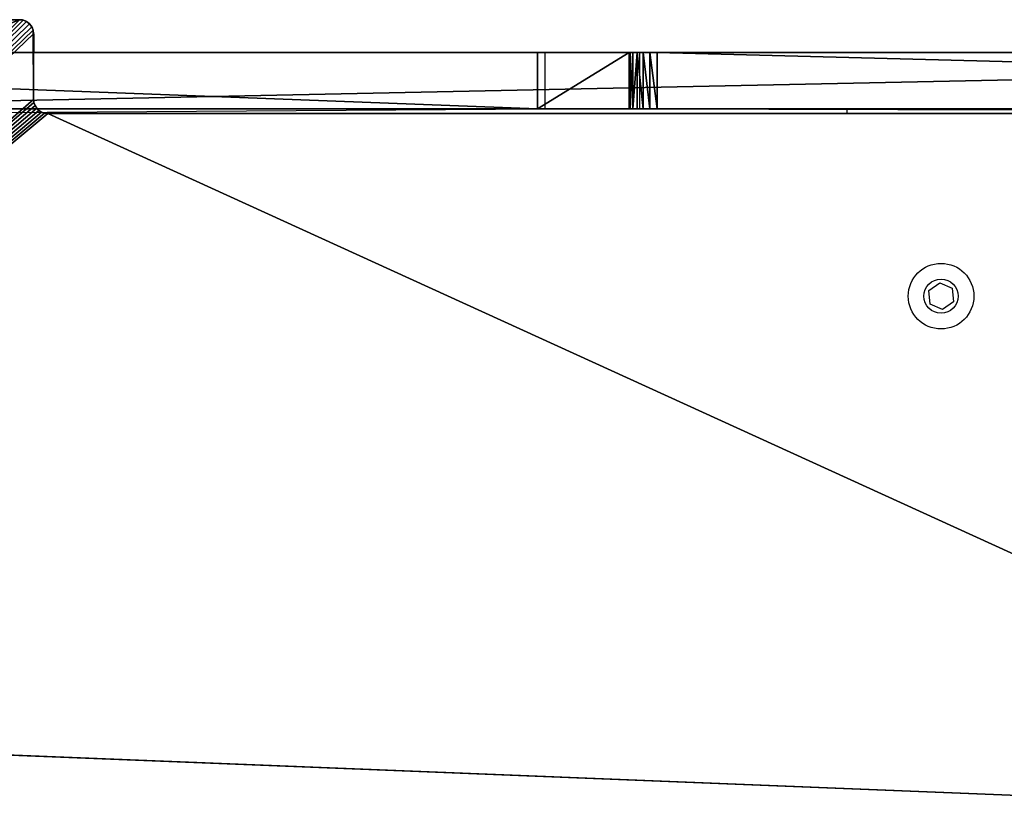
# Model space of a CAD drawing. Units: centimetres. Extents: x -232 to 235, y -198 to 196.
# Drawn here: x 14 to 35, y 29 to 46 of the extents above; entities that cross this region are included whole.
import ezdxf

# ---------------------------------------------------------------- set-up
doc = ezdxf.new("R2010")
doc.units = ezdxf.units.CM
doc.header["$LTSCALE"] = 2.54

# ---------------------------------------------------------------- blocks, each defined once
blk = doc.blocks.new('1427 2dd')
at = {"color": 0, "linetype": 'Continuous', "lineweight": 25}
for p, q in [((298.864, 501.38), (298.864, 500.98)), ((277.981, 500.98), (309.774, 500.98)), ((309.774, 499.78), (309.774, 500.98)), ((309.774, 500.98), (311.792, 500.98)), ((311.792, 499.78), (311.792, 500.98)), ((311.792, 500.98), (358.175, 500.98)), ((285.832, 499.614), (309.774, 499.78)), ((309.774, 499.78), (311.792, 499.78)), ((311.792, 499.78), (350.351, 499.68)), ((316.221, 499.68), (316.221, 499.78)), ((299.164, 499.68), (337.678, 499.68)), ((317.958, 495.899), (318.192, 496.068)), ((318.192, 496.068), (318.455, 495.949)), ((317.987, 495.612), (317.958, 495.899)), ((318.455, 495.949), (318.484, 495.662)), ((318.25, 495.493), (317.987, 495.612)), ((318.484, 495.662), (318.25, 495.493)), ((332.135, 484.637), (287.521, 486.42))]:
    blk.add_line(p, q, dxfattribs=at)
for radius in [0.7, 0.365]:
    blk.add_circle((318.221, 495.78), radius, dxfattribs=at)
for centre, start, end in [((298.564, 501.38), 0, 90), ((299.164, 499.98), 221.8103, 270)]:
    blk.add_arc(centre, 0.3, start, end, dxfattribs=at)
blk = doc.blocks.new('Grupuj#18')
at = {"color": 18, "true_color": 0x000000}
for p, q in [((31.853, 1.2, 40.627), (0.237, 1.2, 46.64)), ((31.853, 1.2, 40.627), (0.237, 1.2, 46.64)), ((12.279, 1.2), (70.019, 1.2, 3.503)), ((12.279, 1.2), (70.019, 1.2, 3.503)), ((33.804, 1.2, 34.324), (31.853, 1.2, 40.627)), ((31.853, 1.2, 40.627), (31.853, 0, 40.627)), ((31.853, 1.2, 40.627), (31.853, 0, 40.627)), ((33.804, 1.2, 34.324), (31.853, 1.2, 40.627)), ((33.804, 1.2, 33.171), (33.824, 1.2, 33.015)), ((33.804, 1.2, 33.171), (33.804, 0, 33.171)), ((33.804, 1.2, 33.171), (33.804, 1.2, 34.324)), ((33.804, 1.2, 34.324), (33.804, 0, 34.324)), ((33.804, 1.2, 33.171), (33.804, 0, 33.171)), ((33.804, 1.2, 34.324), (33.804, 0, 34.324)), ((33.804, 1.2, 33.171), (33.804, 1.2, 34.324)), ((33.804, 1.2, 33.171), (33.824, 1.2, 33.015)), ((33.824, 1.2, 33.015), (33.884, 1.2, 32.871)), ((33.824, 1.2, 33.015), (33.824, 0, 33.015)), ((33.824, 1.2, 33.015), (33.824, 0, 33.015)), ((33.824, 1.2, 33.015), (33.884, 1.2, 32.871)), ((33.884, 1.2, 32.871), (33.884, 0, 32.871)), ((33.884, 1.2, 32.871), (33.98, 1.2, 32.746)), ((33.884, 1.2, 32.871), (33.884, 0, 32.871)), ((33.884, 1.2, 32.871), (33.98, 1.2, 32.746)), ((33.98, 1.2, 32.746), (34.104, 1.2, 32.651)), ((33.98, 1.2, 32.746), (33.98, 0, 32.746)), ((33.98, 1.2, 32.746), (33.98, 0, 32.746)), ((33.98, 1.2, 32.746), (34.104, 1.2, 32.651)), ((34.104, 1.2, 32.651), (34.104, 0, 32.651)), ((34.104, 1.2, 32.651), (34.249, 1.2, 32.591)), ((34.104, 1.2, 32.651), (34.104, 0, 32.651)), ((34.104, 1.2, 32.651), (34.249, 1.2, 32.591)), ((34.249, 1.2, 32.591), (34.404, 1.2, 32.571)), ((34.249, 1.2, 32.591), (34.249, 0, 32.591)), ((34.249, 1.2, 32.591), (34.249, 0, 32.591)), ((34.249, 1.2, 32.591), (34.404, 1.2, 32.571)), ((80.487, 1.2, 32.571), (34.404, 1.2, 32.571)), ((34.404, 1.2, 32.571), (34.404, 0, 32.571)), ((34.404, 1.2, 32.571), (34.404, 0, 32.571)), ((80.487, 1.2, 32.571), (34.404, 1.2, 32.571)), ((31.853, 0, 40.627), (0.237, 0, 46.64)), ((31.853, 0, 40.627), (0.237, 0, 46.64)), ((12.279, 0), (70.019, 0, 3.503)), ((12.279, 0), (70.019, 0, 3.503)), ((33.804, 0, 34.324), (31.853, 0, 40.627)), ((33.804, 0, 34.324), (31.853, 0, 40.627)), ((33.804, 0, 33.171), (33.824, 0, 33.015)), ((33.804, 0, 33.171), (33.804, 0, 34.324)), ((33.804, 0, 33.171), (33.824, 0, 33.015)), ((33.804, 0, 33.171), (33.804, 0, 34.324)), ((33.824, 0, 33.015), (33.884, 0, 32.871)), ((33.824, 0, 33.015), (33.884, 0, 32.871)), ((33.884, 0, 32.871), (33.98, 0, 32.746)), ((33.884, 0, 32.871), (33.98, 0, 32.746)), ((33.98, 0, 32.746), (34.104, 0, 32.651)), ((33.98, 0, 32.746), (34.104, 0, 32.651)), ((34.104, 0, 32.651), (34.249, 0, 32.591)), ((34.104, 0, 32.651), (34.249, 0, 32.591)), ((34.249, 0, 32.591), (34.404, 0, 32.571)), ((34.249, 0, 32.591), (34.404, 0, 32.571)), ((80.487, 0, 32.571), (34.404, 0, 32.571)), ((80.487, 0, 32.571), (34.404, 0, 32.571))]:
    blk.add_line(p, q, dxfattribs=at)
at = {"color": 140, "true_color": 0x00aaff}
mesh = blk.add_polyface(dxfattribs=at)
corners = [(12.227, 1.2, 0.004), (70.019, 1.2, 3.503), (12.279, 1.2), (12.177, 1.2, 0.021), (12.134, 1.2, 0.05), (12.1, 1.2, 0.089), (12.077, 1.2, 0.134), (8.767, 1.2, 9.693), (70.066, 1.2, 3.512), (70.109, 1.2, 3.531), (70.146, 1.2, 3.56), (70.176, 1.2, 3.596), (70.196, 1.2, 3.638), (72.265, 1.2, 9.621), (72.354, 1.2, 9.813), (8.675, 1.2, 9.891), (72.48, 1.2, 9.983), (8.543, 1.2, 10.065), (72.637, 1.2, 10.125), (8.378, 1.2, 10.209), (72.82, 1.2, 10.232), (8.186, 1.2, 10.315), (79.916, 1.2, 13.48), (0.777, 1.2, 13.471), (0.738, 1.2, 13.493), (79.953, 1.2, 13.502), (0.705, 1.2, 13.524), (79.985, 1.2, 13.532), (0.679, 1.2, 13.562), (80.01, 1.2, 13.569), (0.662, 1.2, 13.605), (80.026, 1.2, 13.611), (0.656, 1.2, 13.65), (80.033, 1.2, 13.655), (0, 1.2, 46.424), (34.249, 1.2, 32.591), (34.404, 1.2, 32.571), (80.685, 1.2, 32.347), (80.685, 1.2, 32.393), (80.674, 1.2, 32.44), (80.652, 1.2, 32.484), (80.62, 1.2, 32.52), (80.58, 1.2, 32.548), (80.535, 1.2, 32.565), (80.487, 1.2, 32.571), (34.104, 1.2, 32.651), (33.98, 1.2, 32.746), (33.884, 1.2, 32.871), (33.824, 1.2, 33.015), (33.804, 1.2, 33.171), (33.804, 1.2, 34.324), (31.853, 1.2, 40.627), (0.237, 1.2, 46.64), (0, 1.2, 46.436), (0.005, 1.2, 46.487), (0.022, 1.2, 46.535), (0.051, 1.2, 46.577), (0.09, 1.2, 46.611), (0.136, 1.2, 46.633), (0.186, 1.2, 46.643)]
mesh.append_faces([[corners[k] for k in face] for face in [(0, 1, 2), (43, 36, 44), (52, 58, 59)]], dxfattribs={"vtx0": -1, "color": 140})
mesh.append_faces([[corners[k] for k in face] for face in [(1, 7, 8), (8, 7, 9), (9, 7, 10), (10, 7, 11), (11, 7, 12), (12, 7, 13), (13, 7, 14), (14, 15, 16), (16, 17, 18), (18, 19, 20), (20, 21, 22), (22, 24, 25), (25, 26, 27), (27, 28, 29), (29, 30, 31), (31, 32, 33), (33, 36, 37), (37, 36, 38), (38, 36, 39), (39, 36, 40), (40, 36, 41), (41, 36, 42), (42, 36, 43), (35, 34, 45), (45, 34, 46), (46, 34, 47), (47, 34, 48), (48, 34, 49), (49, 34, 50), (50, 34, 51), (51, 34, 52)]], dxfattribs={"vtx0": -1, "vtx1": -1, "color": 140})
mesh.append_faces([[corners[k] for k in face] for face in [(33, 34, 35)]], dxfattribs={"vtx0": -1, "vtx1": -1, "vtx2": -1, "color": 140})
mesh.append_faces([[corners[k] for k in face] for face in [(1, 0, 3), (1, 3, 4), (1, 4, 5), (1, 5, 6), (1, 6, 7), (14, 7, 15), (16, 15, 17), (18, 17, 19), (20, 19, 21), (22, 21, 23), (22, 23, 24), (25, 24, 26), (27, 26, 28), (29, 28, 30), (31, 30, 32), (33, 32, 34), (33, 35, 36), (52, 34, 53), (52, 53, 54), (52, 54, 55), (52, 55, 56), (52, 56, 57), (52, 57, 58)]], dxfattribs={"vtx0": -1, "vtx2": -1, "color": 140})
at = {"color": 18, "true_color": 0x000000}
mesh = blk.add_polyface(dxfattribs=at)
corners = [(31.853, 0, 40.627), (0.237, 1.2, 46.64), (0.237, 0, 46.64), (31.853, 1.2, 40.627)]
mesh.append_faces([[corners[k] for k in face] for face in [(0, 1, 2), (1, 0, 3)]], dxfattribs={"vtx0": -1, "color": 18})
mesh = blk.add_polyface(dxfattribs=at)
corners = [(70.019, 1.2, 3.503), (12.279, 0), (12.279, 1.2), (70.019, 0, 3.503)]
mesh.append_faces([[corners[k] for k in face] for face in [(0, 1, 2), (1, 0, 3)]], dxfattribs={"vtx0": -1, "color": 18})
mesh = blk.add_polyface(dxfattribs=at)
corners = [(33.804, 1.2, 34.324), (31.853, 0, 40.627), (33.804, 0, 34.324), (31.853, 1.2, 40.627)]
mesh.append_faces([[corners[k] for k in face] for face in [(0, 1, 2), (1, 0, 3)]], dxfattribs={"vtx0": -1, "color": 18})
mesh = blk.add_polyface(dxfattribs=at)
corners = [(33.824, 1.2, 33.015), (33.804, 0, 33.171), (33.824, 0, 33.015), (33.804, 1.2, 33.171)]
mesh.append_faces([[corners[k] for k in face] for face in [(0, 1, 2), (1, 0, 3)]], dxfattribs={"vtx0": -1, "color": 18})
mesh = blk.add_polyface(dxfattribs=at)
corners = [(33.804, 1.2, 33.171), (33.804, 0, 34.324), (33.804, 0, 33.171), (33.804, 1.2, 34.324)]
mesh.append_faces([[corners[k] for k in face] for face in [(0, 1, 2), (1, 0, 3)]], dxfattribs={"vtx0": -1, "color": 18})
mesh = blk.add_polyface(dxfattribs=at)
corners = [(33.884, 1.2, 32.871), (33.824, 0, 33.015), (33.884, 0, 32.871), (33.824, 1.2, 33.015)]
mesh.append_faces([[corners[k] for k in face] for face in [(0, 1, 2), (1, 0, 3)]], dxfattribs={"vtx0": -1, "color": 18})
mesh = blk.add_polyface(dxfattribs=at)
corners = [(33.98, 1.2, 32.746), (33.884, 0, 32.871), (33.98, 0, 32.746), (33.884, 1.2, 32.871)]
mesh.append_faces([[corners[k] for k in face] for face in [(0, 1, 2), (1, 0, 3)]], dxfattribs={"vtx0": -1, "color": 18})
mesh = blk.add_polyface(dxfattribs=at)
corners = [(34.104, 0, 32.651), (33.98, 1.2, 32.746), (33.98, 0, 32.746), (34.104, 1.2, 32.651)]
mesh.append_faces([[corners[k] for k in face] for face in [(0, 1, 2), (1, 0, 3)]], dxfattribs={"vtx0": -1, "color": 18})
mesh = blk.add_polyface(dxfattribs=at)
corners = [(34.249, 0, 32.591), (34.104, 1.2, 32.651), (34.104, 0, 32.651), (34.249, 1.2, 32.591)]
mesh.append_faces([[corners[k] for k in face] for face in [(0, 1, 2), (1, 0, 3)]], dxfattribs={"vtx0": -1, "color": 18})
mesh = blk.add_polyface(dxfattribs=at)
corners = [(34.404, 0, 32.571), (34.249, 1.2, 32.591), (34.249, 0, 32.591), (34.404, 1.2, 32.571)]
mesh.append_faces([[corners[k] for k in face] for face in [(0, 1, 2), (1, 0, 3)]], dxfattribs={"vtx0": -1, "color": 18})
mesh = blk.add_polyface(dxfattribs=at)
corners = [(80.487, 0, 32.571), (34.404, 1.2, 32.571), (34.404, 0, 32.571), (80.487, 1.2, 32.571)]
mesh.append_faces([[corners[k] for k in face] for face in [(0, 1, 2), (1, 0, 3)]], dxfattribs={"vtx0": -1, "color": 18})
at = {"color": 140, "true_color": 0x00aaff}
mesh = blk.add_polyface(dxfattribs=at)
corners = [(70.019, 0, 3.503), (12.227, 0, 0.004), (12.279, 0), (12.177, 0, 0.021), (12.134, 0, 0.05), (12.1, 0, 0.089), (12.077, 0, 0.134), (8.767, 0, 9.693), (70.066, 0, 3.512), (70.109, 0, 3.531), (70.146, 0, 3.56), (70.176, 0, 3.596), (70.196, 0, 3.638), (72.265, 0, 9.621), (72.354, 0, 9.813), (8.675, 0, 9.891), (72.48, 0, 9.983), (8.543, 0, 10.065), (72.637, 0, 10.125), (8.378, 0, 10.209), (72.82, 0, 10.232), (8.186, 0, 10.315), (79.916, 0, 13.48), (0.777, 0, 13.471), (0.738, 0, 13.493), (79.953, 0, 13.502), (0.705, 0, 13.524), (79.985, 0, 13.532), (0.679, 0, 13.562), (80.01, 0, 13.569), (0.662, 0, 13.605), (80.026, 0, 13.611), (0.656, 0, 13.65), (80.033, 0, 13.655), (0, 0, 46.424), (34.249, 0, 32.591), (34.404, 0, 32.571), (80.685, 0, 32.347), (80.685, 0, 32.393), (80.674, 0, 32.44), (80.652, 0, 32.484), (80.62, 0, 32.52), (80.58, 0, 32.548), (80.535, 0, 32.565), (80.487, 0, 32.571), (34.104, 0, 32.651), (33.98, 0, 32.746), (33.884, 0, 32.871), (33.824, 0, 33.015), (33.804, 0, 33.171), (33.804, 0, 34.324), (31.853, 0, 40.627), (0.237, 0, 46.64), (0, 0, 46.436), (0.005, 0, 46.487), (0.022, 0, 46.535), (0.051, 0, 46.577), (0.09, 0, 46.611), (0.136, 0, 46.633), (0.186, 0, 46.643)]
mesh.append_faces([[corners[k] for k in face] for face in [(0, 1, 2), (36, 43, 44), (58, 52, 59)]], dxfattribs={"vtx0": -1, "color": 140})
mesh.append_faces([[corners[k] for k in face] for face in [(1, 0, 3), (3, 0, 4), (4, 0, 5), (5, 0, 6), (6, 0, 7), (7, 14, 15), (15, 16, 17), (17, 18, 19), (19, 20, 21), (21, 22, 23), (23, 22, 24), (24, 25, 26), (26, 27, 28), (28, 29, 30), (30, 31, 32), (32, 33, 34), (35, 33, 36), (34, 52, 53), (53, 52, 54), (54, 52, 55), (55, 52, 56), (56, 52, 57), (57, 52, 58)]], dxfattribs={"vtx0": -1, "vtx1": -1, "color": 140})
mesh.append_faces([[corners[k] for k in face] for face in [(34, 33, 35)]], dxfattribs={"vtx0": -1, "vtx1": -1, "vtx2": -1, "color": 140})
mesh.append_faces([[corners[k] for k in face] for face in [(7, 0, 8), (7, 8, 9), (7, 9, 10), (7, 10, 11), (7, 11, 12), (7, 12, 13), (7, 13, 14), (15, 14, 16), (17, 16, 18), (19, 18, 20), (21, 20, 22), (24, 22, 25), (26, 25, 27), (28, 27, 29), (30, 29, 31), (32, 31, 33), (36, 33, 37), (36, 37, 38), (36, 38, 39), (36, 39, 40), (36, 40, 41), (36, 41, 42), (36, 42, 43), (34, 35, 45), (34, 45, 46), (34, 46, 47), (34, 47, 48), (34, 48, 49), (34, 49, 50), (34, 50, 51), (34, 51, 52)]], dxfattribs={"vtx0": -1, "vtx2": -1, "color": 140})
blk = doc.blocks.new('_AWECZKA')
at = {"color": 0}
blk.add_blockref('Grupuj#18', (0, 0), dxfattribs=at)
blk = doc.blocks.new('3DGeom~3615_Defintion')
at = {"color": 18, "true_color": 0x000000}
for p, q in [((2067.71, 390.24), (2069.32, 392.34)), ((2069.32, 392.34, -50.66), (2067.71, 390.24, -50.66)), ((2067.71, 390.24, -50.66), (2069.32, 392.34, -50.66)), ((2069.32, 392.34), (2067.71, 390.24)), ((2069.32, 392.34), (2071.42, 393.95)), ((2071.42, 393.95, -50.66), (2069.32, 392.34, -50.66)), ((2069.32, 392.34, -50.66), (2071.42, 393.95, -50.66)), ((2071.42, 393.95), (2069.32, 392.34)), ((2071.42, 393.95), (2073.86, 394.96)), ((2073.86, 394.96, -50.66), (2071.42, 393.95, -50.66)), ((2071.42, 393.95, -50.66), (2073.86, 394.96, -50.66)), ((2073.86, 394.96), (2071.42, 393.95)), ((2071.42, 393.95), (2071.42, 393.95, -50.66)), ((2071.42, 393.95), (2071.42, 393.95, -50.66)), ((2073.86, 394.96), (2076.49, 395.31)), ((2076.49, 395.31, -50.66), (2073.86, 394.96, -50.66)), ((2073.86, 394.96, -50.66), (2076.49, 395.31, -50.66)), ((2076.49, 395.31), (2073.86, 394.96)), ((2066.35, 385.18), (2066.7, 387.8)), ((2066.7, 387.8, -50.66), (2066.35, 385.18, -50.66)), ((2066.35, 385.18, -50.66), (2066.7, 387.8, -50.66)), ((2066.7, 387.8), (2066.35, 385.18)), ((2066.35, 385.18, -50.66), (2066.35, 337.89, -50.66)), ((2066.35, 337.89), (2066.35, 385.18)), ((2066.35, 385.18), (2066.35, 385.18, -50.66)), ((2066.35, 385.18, -50.66), (2066.35, 385.18)), ((2066.35, 337.89, -50.66), (2066.35, 385.18, -50.66)), ((2066.35, 385.18), (2066.35, 337.89)), ((2066.7, 387.8), (2067.71, 390.24)), ((2067.71, 390.24, -50.66), (2066.7, 387.8, -50.66)), ((2066.7, 387.8, -50.66), (2067.71, 390.24, -50.66)), ((2067.71, 390.24), (2066.7, 387.8)), ((2064.14, 331.57), (2065.35, 333.49)), ((2065.35, 333.49, -50.66), (2064.14, 331.57, -50.66)), ((2064.14, 331.57, -50.66), (2065.35, 333.49, -50.66)), ((2065.35, 333.49), (2064.14, 331.57)), ((2065.35, 333.49), (2066.1, 335.64)), ((2066.1, 335.64, -50.66), (2065.35, 333.49, -50.66)), ((2065.35, 333.49, -50.66), (2066.1, 335.64, -50.66)), ((2066.1, 335.64), (2065.35, 333.49)), ((2066.1, 335.64), (2066.35, 337.89)), ((2066.35, 337.89, -50.66), (2066.1, 335.64, -50.66)), ((2066.1, 335.64, -50.66), (2066.35, 337.89, -50.66)), ((2066.35, 337.89), (2066.1, 335.64)), ((2066.35, 337.89), (2066.35, 337.89, -50.66)), ((2066.35, 337.89, -50.66), (2066.35, 337.89)), ((2056.22, 327.76, -50.66), (755.34, 327.76, -50.66)), ((755.34, 327.76), (2056.22, 327.76)), ((755.34, 327.76, -50.66), (2056.22, 327.76, -50.66)), ((2056.22, 327.76), (755.34, 327.76)), ((2056.22, 327.76), (2058.48, 328.01)), ((2058.48, 328.01, -50.66), (2056.22, 327.76, -50.66)), ((2056.22, 327.76, -50.66), (2058.48, 328.01, -50.66)), ((2058.48, 328.01), (2056.22, 327.76)), ((2056.22, 327.76), (2056.22, 327.76, -50.66)), ((2056.22, 327.76, -50.66), (2056.22, 327.76)), ((2058.48, 328.01), (2060.62, 328.76)), ((2060.62, 328.76, -50.66), (2058.48, 328.01, -50.66)), ((2058.48, 328.01, -50.66), (2060.62, 328.76, -50.66)), ((2060.62, 328.76), (2058.48, 328.01)), ((2060.62, 328.76), (2062.54, 329.97)), ((2062.54, 329.97, -50.66), (2060.62, 328.76, -50.66)), ((2060.62, 328.76, -50.66), (2062.54, 329.97, -50.66)), ((2062.54, 329.97), (2060.62, 328.76)), ((2060.62, 328.76), (2060.62, 328.76, -50.66)), ((2060.62, 328.76), (2060.62, 328.76, -50.66)), ((2062.54, 329.97), (2064.14, 331.57)), ((2064.14, 331.57, -50.66), (2062.54, 329.97, -50.66)), ((2062.54, 329.97, -50.66), (2064.14, 331.57, -50.66)), ((2064.14, 331.57), (2062.54, 329.97)), ((942.57, -180.35, -50.66), (2587.59, -114.62, -50.66)), ((2587.59, -114.62), (942.57, -180.35)), ((2587.59, -114.62, -50.66), (942.57, -180.35, -50.66)), ((942.57, -180.35), (2587.59, -114.62))]:
    blk.add_line(p, q, dxfattribs=at)
at = {"color": 0}
for p, q in [((2069.32, 392.34), (2069.32, 392.34, -50.66)), ((2069.32, 392.34), (2069.32, 392.34, -50.66)), ((2073.86, 394.96), (2073.86, 394.96, -50.66)), ((2073.86, 394.96), (2073.86, 394.96, -50.66)), ((2066.7, 387.8), (2066.7, 387.8, -50.66)), ((2066.7, 387.8), (2066.7, 387.8, -50.66)), ((2067.71, 390.24), (2067.71, 390.24, -50.66)), ((2067.71, 390.24), (2067.71, 390.24, -50.66)), ((2065.35, 333.49), (2065.35, 333.49, -50.66)), ((2065.35, 333.49), (2065.35, 333.49, -50.66)), ((2066.1, 335.64), (2066.1, 335.64, -50.66)), ((2066.1, 335.64), (2066.1, 335.64, -50.66)), ((2058.48, 328.01), (2058.48, 328.01, -50.66)), ((2058.48, 328.01), (2058.48, 328.01, -50.66)), ((2062.54, 329.97), (2062.54, 329.97, -50.66)), ((2062.54, 329.97), (2062.54, 329.97, -50.66)), ((2064.14, 331.57), (2064.14, 331.57, -50.66)), ((2064.14, 331.57), (2064.14, 331.57, -50.66))]:
    blk.add_line(p, q, dxfattribs=at)
at = {"color": 18, "true_color": 0x000000}
mesh = blk.add_polyface(dxfattribs=at)
corners = [(576.67, 387.8, -50.66), (576.33, 337.89, -50.66), (576.33, 385.18, -50.66), (2066.7, 387.8, -50.66), (2066.35, 337.89, -50.66), (2066.35, 385.18, -50.66), (137.54, 21.39, -50.66), (137.82, 18.23, -50.66), (137.5, 19.8, -50.66), (137.96, 22.93, -50.66), (138.51, 16.79, -50.66), (138.74, 24.33, -50.66), (217.88, -109.05, -50.66), (139.81, 25.51, -50.66), (141.14, 26.4, -50.66), (142.64, 26.96, -50.66), (144.22, 27.15, -50.66), (304.68, 27.15, -50.66), (220.8, -112.68, -50.66), (224.47, -115.54, -50.66), (228.7, -117.49, -50.66), (233.26, -118.43, -50.66), (942.57, -180.35, -50.66), (307.3, 27.49, -50.66), (309.74, 28.51, -50.66), (311.84, 30.12, -50.66), (313.45, 32.22, -50.66), (314.47, 34.66, -50.66), (314.81, 37.28, -50.66), (314.81, 317.62, -50.66), (315.07, 319.88, -50.66), (315.81, 322.02, -50.66), (317.02, 323.94, -50.66), (318.63, 325.55, -50.66), (320.55, 326.75, -50.66), (322.69, 327.5, -50.66), (324.94, 327.76, -50.66), (566.2, 327.76, -50.66), (568.45, 328.01, -50.66), (570.59, 328.76, -50.66), (572.51, 329.97, -50.66), (574.12, 331.57, -50.66), (575.33, 333.49, -50.66), (576.08, 335.64, -50.66), (577.69, 390.24, -50.66), (579.3, 392.34, -50.66), (581.4, 393.95, -50.66), (583.84, 394.96, -50.66), (586.46, 395.31, -50.66), (746.21, 333.49, -50.66), (745.46, 335.64, -50.66), (735.08, 395.31, -50.66), (737.33, 395.06, -50.66), (745.21, 337.89, -50.66), (739.47, 394.31, -50.66), (741.4, 393.1, -50.66), (743, 391.49, -50.66), (744.21, 389.57, -50.66), (744.96, 387.43, -50.66), (745.21, 385.18, -50.66), (747.42, 331.57, -50.66), (749.03, 329.97, -50.66), (750.95, 328.76, -50.66), (753.09, 328.01, -50.66), (755.34, 327.76, -50.66), (2056.22, 327.76, -50.66), (2587.59, -114.62, -50.66), (2058.48, 328.01, -50.66), (2060.62, 328.76, -50.66), (2062.54, 329.97, -50.66), (2064.14, 331.57, -50.66), (2065.35, 333.49, -50.66), (2066.1, 335.64, -50.66), (2067.71, 390.24, -50.66), (2069.32, 392.34, -50.66), (2071.42, 393.95, -50.66), (2073.86, 394.96, -50.66), (2076.49, 395.31, -50.66), (2237.44, 331.57, -50.66), (2236.24, 333.49, -50.66), (2235.49, 335.64, -50.66), (2225.1, 395.31, -50.66), (2227.36, 395.06, -50.66), (2235.23, 337.89, -50.66), (2229.5, 394.31, -50.66), (2231.42, 393.1, -50.66), (2233.02, 391.49, -50.66), (2234.23, 389.57, -50.66), (2234.98, 387.43, -50.66), (2235.23, 385.18, -50.66), (2239.05, 329.97, -50.66), (2240.97, 328.76, -50.66), (2243.11, 328.01, -50.66), (2245.37, 327.76, -50.66), (2511.62, 32.22, -50.66), (2510.61, 34.66, -50.66), (2510.26, 37.28, -50.66), (2500.13, 327.76, -50.66), (2502.75, 327.41, -50.66), (2505.2, 326.4, -50.66), (2507.3, 324.79, -50.66), (2508.91, 322.69, -50.66), (2509.92, 320.25, -50.66), (2510.26, 317.62, -50.66), (2513.23, 30.12, -50.66), (2515.33, 28.51, -50.66), (2517.77, 27.49, -50.66), (2520.4, 27.15, -50.66), (2670.76, 27.15, -50.66), (2592.55, -113.8, -50.66), (2597.15, -111.78, -50.66), (2601.12, -108.69, -50.66), (2604.2, -104.73, -50.66), (2676.56, 16.94, -50.66), (2672.32, 26.97, -50.66), (2673.8, 26.42, -50.66), (2675.12, 25.55, -50.66), (2676.2, 24.4, -50.66), (2676.98, 23.03, -50.66), (2677.2, 18.38, -50.66), (2677.42, 21.51, -50.66), (2677.5, 19.93, -50.66)]
mesh.append_faces([[corners[k] for k in face] for face in [(0, 1, 2), (3, 4, 5), (6, 7, 8), (53, 58, 59), (83, 88, 89), (96, 102, 103), (119, 120, 121)]], dxfattribs={"vtx0": -1, "color": 18})
mesh.append_faces([[corners[k] for k in face] for face in [(7, 9, 10), (10, 11, 12), (12, 17, 18), (18, 17, 19), (19, 17, 20), (20, 17, 21), (21, 17, 22), (49, 48, 50), (50, 52, 53), (22, 65, 66), (78, 77, 79), (79, 77, 80), (80, 82, 83), (94, 93, 95), (95, 93, 96), (66, 108, 109), (109, 108, 110), (110, 108, 111), (111, 108, 112), (112, 108, 113), (113, 118, 119)]], dxfattribs={"vtx0": -1, "vtx1": -1, "color": 18})
mesh.append_faces([[corners[k] for k in face] for face in [(22, 1, 0), (22, 48, 49), (66, 4, 3), (66, 77, 78), (66, 93, 94)]], dxfattribs={"vtx0": -1, "vtx1": -1, "vtx2": -1, "color": 18})
mesh.append_faces([[corners[k] for k in face] for face in [(7, 6, 9), (10, 9, 11), (12, 11, 13), (12, 13, 14), (12, 14, 15), (12, 15, 16), (12, 16, 17), (22, 17, 23), (22, 23, 24), (22, 24, 25), (22, 25, 26), (22, 26, 27), (22, 27, 28), (22, 28, 29), (22, 29, 30), (22, 30, 31), (22, 31, 32), (22, 32, 33), (22, 33, 34), (22, 34, 35), (22, 35, 36), (22, 36, 37), (22, 37, 38), (22, 38, 39), (22, 39, 40), (22, 40, 41), (22, 41, 42), (22, 42, 43), (22, 43, 1), (22, 0, 44), (22, 44, 45), (22, 45, 46), (22, 46, 47), (22, 47, 48), (50, 48, 51), (50, 51, 52), (53, 52, 54), (53, 54, 55), (53, 55, 56), (53, 56, 57), (53, 57, 58), (22, 49, 60), (22, 60, 61), (22, 61, 62), (22, 62, 63), (22, 63, 64), (22, 64, 65), (66, 65, 67), (66, 67, 68), (66, 68, 69), (66, 69, 70), (66, 70, 71), (66, 71, 72), (66, 72, 4), (66, 3, 73), (66, 73, 74), (66, 74, 75), (66, 75, 76), (66, 76, 77), (80, 77, 81), (80, 81, 82), (83, 82, 84), (83, 84, 85), (83, 85, 86), (83, 86, 87), (83, 87, 88), (66, 78, 90), (66, 90, 91), (66, 91, 92), (66, 92, 93), (96, 93, 97), (96, 97, 98), (96, 98, 99), (96, 99, 100), (96, 100, 101), (96, 101, 102), (66, 94, 104), (66, 104, 105), (66, 105, 106), (66, 106, 107), (66, 107, 108), (113, 108, 114), (113, 114, 115), (113, 115, 116), (113, 116, 117), (113, 117, 118), (119, 118, 120)]], dxfattribs={"vtx0": -1, "vtx2": -1, "color": 18})
mesh = blk.add_polyface(dxfattribs=at)
corners = [(137.82, 18.23), (137.54, 21.39), (137.5, 19.8), (137.96, 22.93), (138.51, 16.79), (138.74, 24.33), (217.88, -109.05), (139.81, 25.51), (141.14, 26.4), (142.64, 26.96), (144.22, 27.15), (304.68, 27.15), (220.8, -112.68), (224.47, -115.54), (228.7, -117.49), (233.26, -118.43), (942.57, -180.35), (307.3, 27.49), (309.74, 28.51), (311.84, 30.12), (313.45, 32.22), (314.47, 34.66), (314.81, 37.28), (314.81, 317.62), (315.07, 319.88), (315.81, 322.02), (317.02, 323.94), (318.63, 325.55), (320.55, 326.75), (322.69, 327.5), (324.94, 327.76), (566.2, 327.76), (568.45, 328.01), (570.59, 328.76), (572.51, 329.97), (574.12, 331.57), (575.33, 333.49), (576.08, 335.64), (576.33, 337.89), (576.33, 385.18), (576.67, 387.8), (577.69, 390.24), (579.3, 392.34), (581.4, 393.95), (583.84, 394.96), (586.46, 395.31), (746.21, 333.49), (745.46, 335.64), (735.08, 395.31), (737.33, 395.06), (745.21, 337.89), (739.47, 394.31), (741.4, 393.1), (743, 391.49), (744.21, 389.57), (744.96, 387.43), (747.42, 331.57), (749.03, 329.97), (750.95, 328.76), (753.09, 328.01), (755.34, 327.76), (2056.22, 327.76), (2587.59, -114.62), (2058.48, 328.01), (2060.62, 328.76), (2062.54, 329.97), (2064.14, 331.57), (2065.35, 333.49), (2066.1, 335.64), (2066.35, 337.89), (2066.35, 385.18), (2066.7, 387.8), (2067.71, 390.24), (2069.32, 392.34), (2071.42, 393.95), (2073.86, 394.96), (2076.49, 395.31), (2237.44, 331.57), (2236.24, 333.49), (2235.49, 335.64), (2225.1, 395.31), (2227.36, 395.06), (2235.23, 337.89), (2229.5, 394.31), (2231.42, 393.1), (2233.02, 391.49), (2234.23, 389.57), (2234.98, 387.43), (2235.23, 385.18), (2239.05, 329.97), (2240.97, 328.76), (2243.11, 328.01), (2245.37, 327.76), (2511.62, 32.22), (2510.61, 34.66), (2510.26, 37.28), (2500.13, 327.76), (2502.75, 327.41), (2505.2, 326.4), (2507.3, 324.79), (2508.91, 322.69), (2509.92, 320.25), (2513.23, 30.12), (2515.33, 28.51), (2517.77, 27.49), (2520.4, 27.15), (2670.76, 27.15), (2592.55, -113.8), (2597.15, -111.78), (2601.12, -108.69), (2604.2, -104.73), (2676.56, 16.94), (2672.32, 26.97), (2673.8, 26.42), (2675.12, 25.55), (2676.2, 24.4), (2676.98, 23.03), (2677.2, 18.38), (2677.42, 21.51), (2677.5, 19.93), (2510.26, 317.62), (745.21, 385.18)]
mesh.append_faces([[corners[k] for k in face] for face in [(0, 1, 2), (87, 82, 88), (118, 117, 119)]], dxfattribs={"vtx0": -1, "color": 18})
mesh.append_faces([[corners[k] for k in face] for face in [(1, 0, 3), (3, 4, 5), (5, 6, 7), (7, 6, 8), (8, 6, 9), (9, 6, 10), (10, 6, 11), (11, 16, 17), (17, 16, 18), (18, 16, 19), (19, 16, 20), (20, 16, 21), (21, 16, 22), (22, 16, 23), (23, 16, 24), (24, 16, 25), (25, 16, 26), (26, 16, 27), (27, 16, 28), (28, 16, 29), (29, 16, 30), (30, 16, 31), (31, 16, 32), (32, 16, 33), (33, 16, 34), (34, 16, 35), (35, 16, 36), (36, 16, 37), (37, 16, 38), (38, 16, 39), (39, 16, 40), (40, 16, 41), (41, 16, 42), (42, 16, 43), (43, 16, 44), (44, 16, 45), (45, 47, 48), (48, 47, 49), (49, 50, 51), (51, 50, 52), (52, 50, 53), (53, 50, 54), (54, 50, 55), (46, 16, 56), (56, 16, 57), (57, 16, 58), (58, 16, 59), (59, 16, 60), (60, 16, 61), (61, 62, 63), (63, 62, 64), (64, 62, 65), (65, 62, 66), (66, 62, 67), (67, 62, 68), (68, 62, 69), (69, 62, 70), (70, 62, 71), (71, 62, 72), (72, 62, 73), (73, 62, 74), (74, 62, 75), (75, 62, 76), (76, 79, 80), (80, 79, 81), (81, 82, 83), (83, 82, 84), (84, 82, 85), (85, 82, 86), (86, 82, 87), (77, 62, 89), (89, 62, 90), (90, 62, 91), (91, 62, 92), (92, 95, 96), (96, 95, 97), (97, 95, 98), (98, 95, 99), (99, 95, 100), (100, 95, 101), (93, 62, 102), (102, 62, 103), (103, 62, 104), (104, 62, 105), (105, 62, 106), (106, 111, 112), (112, 111, 113), (113, 111, 114), (114, 111, 115), (115, 111, 116), (116, 117, 118)]], dxfattribs={"vtx0": -1, "vtx1": -1, "color": 18})
mesh.append_faces([[corners[k] for k in face] for face in [(45, 16, 46), (76, 62, 77), (92, 62, 93)]], dxfattribs={"vtx0": -1, "vtx1": -1, "vtx2": -1, "color": 18})
mesh.append_faces([[corners[k] for k in face] for face in [(3, 0, 4), (5, 4, 6), (11, 6, 12), (11, 12, 13), (11, 13, 14), (11, 14, 15), (11, 15, 16), (45, 46, 47), (49, 47, 50), (61, 16, 62), (76, 77, 78), (76, 78, 79), (81, 79, 82), (92, 93, 94), (92, 94, 95), (106, 62, 107), (106, 107, 108), (106, 108, 109), (106, 109, 110), (106, 110, 111), (116, 111, 117)]], dxfattribs={"vtx0": -1, "vtx2": -1, "color": 18})
mesh.append_faces([[corners[k] for k in face] for face in [(120, 101, 95), (121, 55, 50)]], dxfattribs={"vtx1": -1, "color": 18})
mesh = blk.add_polyface(dxfattribs=at)
corners = [(2069.32, 392.34), (2067.71, 390.24, -50.66), (2067.71, 390.24), (2069.32, 392.34, -50.66)]
mesh.append_faces([[corners[k] for k in face] for face in [(0, 1, 2), (1, 0, 3)]], dxfattribs={"vtx0": -1, "color": 18})
mesh = blk.add_polyface(dxfattribs=at)
corners = [(2069.32, 392.34), (2071.42, 393.95, -50.66), (2069.32, 392.34, -50.66), (2071.42, 393.95)]
mesh.append_faces([[corners[k] for k in face] for face in [(0, 1, 2), (1, 0, 3)]], dxfattribs={"vtx0": -1, "color": 18})
mesh = blk.add_polyface(dxfattribs=at)
corners = [(2071.42, 393.95), (2073.86, 394.96, -50.66), (2071.42, 393.95, -50.66), (2073.86, 394.96)]
mesh.append_faces([[corners[k] for k in face] for face in [(0, 1, 2), (1, 0, 3)]], dxfattribs={"vtx0": -1, "color": 18})
mesh = blk.add_polyface(dxfattribs=at)
corners = [(2073.86, 394.96), (2076.49, 395.31, -50.66), (2073.86, 394.96, -50.66), (2076.49, 395.31)]
mesh.append_faces([[corners[k] for k in face] for face in [(0, 1, 2), (1, 0, 3)]], dxfattribs={"vtx0": -1, "color": 18})
mesh = blk.add_polyface(dxfattribs=at)
corners = [(2066.7, 387.8), (2066.35, 385.18, -50.66), (2066.35, 385.18), (2066.7, 387.8, -50.66)]
mesh.append_faces([[corners[k] for k in face] for face in [(0, 1, 2), (1, 0, 3)]], dxfattribs={"vtx0": -1, "color": 18})
mesh = blk.add_polyface(dxfattribs=at)
corners = [(2066.35, 385.18), (2066.35, 337.89, -50.66), (2066.35, 337.89), (2066.35, 385.18, -50.66)]
mesh.append_faces([[corners[k] for k in face] for face in [(0, 1, 2), (1, 0, 3)]], dxfattribs={"vtx0": -1, "color": 18})
mesh = blk.add_polyface(dxfattribs=at)
corners = [(2067.71, 390.24), (2066.7, 387.8, -50.66), (2066.7, 387.8), (2067.71, 390.24, -50.66)]
mesh.append_faces([[corners[k] for k in face] for face in [(0, 1, 2), (1, 0, 3)]], dxfattribs={"vtx0": -1, "color": 18})
mesh = blk.add_polyface(dxfattribs=at)
corners = [(2065.35, 333.49), (2064.14, 331.57, -50.66), (2064.14, 331.57), (2065.35, 333.49, -50.66)]
mesh.append_faces([[corners[k] for k in face] for face in [(0, 1, 2), (1, 0, 3)]], dxfattribs={"vtx0": -1, "color": 18})
mesh = blk.add_polyface(dxfattribs=at)
corners = [(2066.1, 335.64), (2065.35, 333.49, -50.66), (2065.35, 333.49), (2066.1, 335.64, -50.66)]
mesh.append_faces([[corners[k] for k in face] for face in [(0, 1, 2), (1, 0, 3)]], dxfattribs={"vtx0": -1, "color": 18})
mesh = blk.add_polyface(dxfattribs=at)
corners = [(2066.35, 337.89), (2066.1, 335.64, -50.66), (2066.1, 335.64), (2066.35, 337.89, -50.66)]
mesh.append_faces([[corners[k] for k in face] for face in [(0, 1, 2), (1, 0, 3)]], dxfattribs={"vtx0": -1, "color": 18})
mesh = blk.add_polyface(dxfattribs=at)
corners = [(755.34, 327.76, -50.66), (2056.22, 327.76), (2056.22, 327.76, -50.66), (755.34, 327.76)]
mesh.append_faces([[corners[k] for k in face] for face in [(0, 1, 2), (1, 0, 3)]], dxfattribs={"vtx0": -1, "color": 18})
mesh = blk.add_polyface(dxfattribs=at)
corners = [(2056.22, 327.76), (2058.48, 328.01, -50.66), (2056.22, 327.76, -50.66), (2058.48, 328.01)]
mesh.append_faces([[corners[k] for k in face] for face in [(0, 1, 2), (1, 0, 3)]], dxfattribs={"vtx0": -1, "color": 18})
mesh = blk.add_polyface(dxfattribs=at)
corners = [(2058.48, 328.01), (2060.62, 328.76, -50.66), (2058.48, 328.01, -50.66), (2060.62, 328.76)]
mesh.append_faces([[corners[k] for k in face] for face in [(0, 1, 2), (1, 0, 3)]], dxfattribs={"vtx0": -1, "color": 18})
mesh = blk.add_polyface(dxfattribs=at)
corners = [(2060.62, 328.76), (2062.54, 329.97, -50.66), (2060.62, 328.76, -50.66), (2062.54, 329.97)]
mesh.append_faces([[corners[k] for k in face] for face in [(0, 1, 2), (1, 0, 3)]], dxfattribs={"vtx0": -1, "color": 18})
mesh = blk.add_polyface(dxfattribs=at)
corners = [(2062.54, 329.97), (2064.14, 331.57, -50.66), (2062.54, 329.97, -50.66), (2064.14, 331.57)]
mesh.append_faces([[corners[k] for k in face] for face in [(0, 1, 2), (1, 0, 3)]], dxfattribs={"vtx0": -1, "color": 18})
mesh = blk.add_polyface(dxfattribs=at)
corners = [(2587.59, -114.62, -50.66), (942.57, -180.35), (942.57, -180.35, -50.66), (2587.59, -114.62)]
mesh.append_faces([[corners[k] for k in face] for face in [(0, 1, 2), (1, 0, 3)]], dxfattribs={"vtx0": -1, "color": 18})
blk = doc.blocks.new('Group1063#1')
at = {"color": 18, "true_color": 0x000000, "extrusion": (1.13167e-16, 1, -1.51742e-15), "xscale": 0.02960665532805788, "yscale": 0.02960665532805788, "zscale": 0.02960665532805788, "rotation": 270}
blk.add_blockref('3DGeom~3615_Defintion', (73.196, 74.321, -21.054), dxfattribs=at)
blk = doc.blocks.new('Group1062#1')
at = {"color": 0}
blk.add_blockref('Group1063#1', (0, 0), dxfattribs=at)
blk = doc.blocks.new('Grupuj#3')
at = {"color": 0}
blk.add_blockref('Group1062#1', (84.9, 48.434, 8.333), dxfattribs=at)
blk = doc.blocks.new('144106-1')
at = {"color": 0, "extrusion": (-1, 2.54328e-29, -4.85723e-16), "rotation": 180}
blk.add_blockref('Grupuj#3', (1.9, 46.808, -80.74), dxfattribs=at)

msp = doc.modelspace()

# ---------------------------------------------------------------- block references
msp.add_blockref('1427 2dd', (-284.577, -455.475, -108.908))
at = {"color": 0, "rotation": 180}
msp.add_blockref('144106-1', (73.548, 44.305, -97.289), dxfattribs=at)
at = {"color": 0}
msp.add_blockref('_AWECZKA', (-6.816, 44.305, -97.045), dxfattribs=at)

doc.saveas('drawing.dxf')
